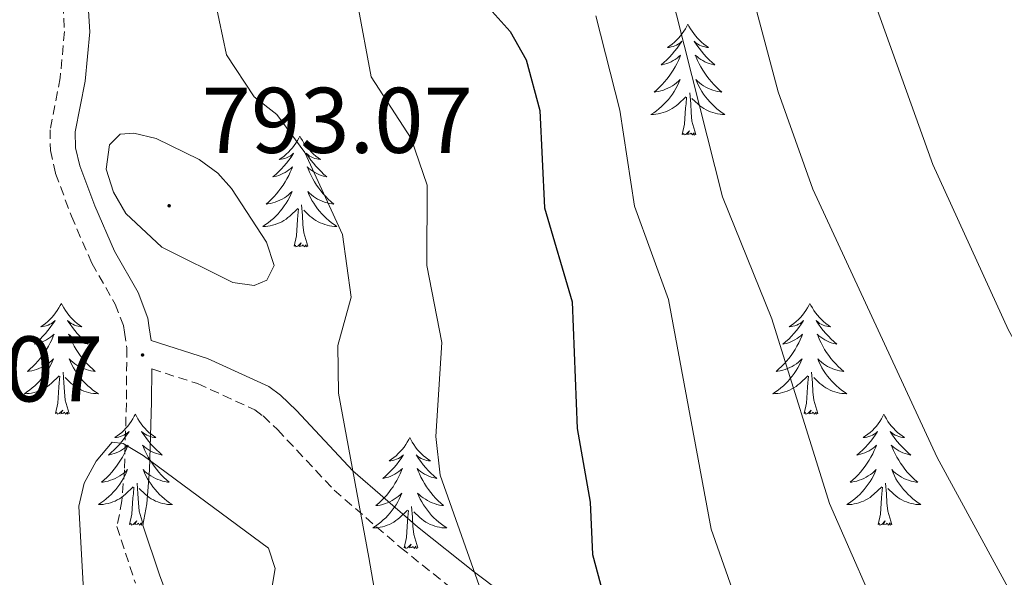
# Model space of a CAD drawing. Units: metres. Extents: x 654950 to 659471, y 4702001 to 4705071.
# Drawn here: x 656435 to 656541, y 4703562 to 4703622 of the extents above; entities that cross this region are included whole.
import ezdxf
from ezdxf.enums import TextEntityAlignment as Align

# ---------------------------------------------------------------- set-up
doc = ezdxf.new("R2010")
doc.units = ezdxf.units.M
doc.header["$MEASUREMENT"] = 0
doc.linetypes.add('TRAZOS', pattern=[0.75, 0.5, -0.25])
doc.linetypes.add('TRAZOSX2', pattern=[1.5, 1, -0.5])
for name, color, linetype, lineweight in [('Carátula', 7, 'Continuous', 5), ('Level 21', 1, 'TRAZOS', 0), ('Level 36', 92, 'Continuous', 0), ('Level 4', 36, 'Continuous', 30), ('Level 41', 39, 'Continuous', 0), ('Level 5', 36, 'Continuous', 0), ('Level 7', 19, 'Continuous', 0)]:
    doc.layers.add(name, color=color, linetype=linetype, lineweight=lineweight)
doc.styles.add('Arial', font='ARIAL.TTF', dxfattribs={"height": 0.2})

# ---------------------------------------------------------------- blocks, each defined once
blk = doc.blocks.new('5PATER')
at = {"layer": 'Carátula', "linetype": 'Continuous', "lineweight": 5}
h = blk.add_hatch(color=250, dxfattribs=at)
edge = h.paths.add_edge_path()
edge.add_ellipse((0, 0), major_axis=(-1.33, -1.34), ratio=0.999422, start_angle=0, end_angle=360)

msp = doc.modelspace()

# ---------------------------------------------------------------- linework, layer by layer
at = {"layer": 'Level 21', "color": 19, "linetype": 'Continuous', "lineweight": 0}
for points in [[(656442.11, 4703626.13, 788.17), (656442.42, 4703620.97, 788.54), (656441.93, 4703615.64, 788.39), (656440.86, 4703610.22, 788.74), (656440.89, 4703608.5, 788.69), (656441.35, 4703606.54, 788.61), (656442.95, 4703602.26, 788.9), (656445.08, 4703597.4, 789.24), (656447.61, 4703592.95, 789.54), (656448.67, 4703590.19, 789.75), (656448.82, 4703589.16, 789.79), (656449.02, 4703587.77, 787.89), (656455.07, 4703585.84, 786.96), (656461.66, 4703582.82, 784.67), (656462.91, 4703581.89, 784.24), (656464.65, 4703580.25, 784.11), (656470.71, 4703573.78, 785)], [(656465.87, 4703486.17, 800.08), (656461.99, 4703497.72, 797.8), (656460.97, 4703503.85, 796.72), (656460.54, 4703516.04, 795.4), (656460.21, 4703518.84, 794.9), (656458.11, 4703526.16, 793.13), (656455.18, 4703533.06, 792.29), (656453.45, 4703537.7, 792.06), (656452.06, 4703544.01, 792.11), (656451.72, 4703555.54, 792.12), (656451.45, 4703558.47, 791.65), (656449.9, 4703562.59, 791.45), (656448.12, 4703567.94, 791.92), (656448.56, 4703570.22, 791.94), (656448.85, 4703573.89, 791.69), (656449.05, 4703581.16, 789.4), (656449.09, 4703584.72, 787.62)], [(656470.71, 4703573.78, 785), (656477.67, 4703567.76, 781.02), (656483.79, 4703562.87, 780), (656489.44, 4703558.61, 777.35), (656493.13, 4703555.15, 776.19), (656496.96, 4703549.14, 775.91), (656500.12, 4703542.37, 776.73), (656502.76, 4703528.48, 776.79), (656504.58, 4703522.21, 776.99), (656505.49, 4703520.84, 777.04), (656507.35, 4703519.11, 777.11), (656511.4, 4703516.22, 777.07), (656517.73, 4703510.19, 776.13), (656523.71, 4703505.61, 775.45), (656527.76, 4703503.71, 775), (656535.59, 4703501.94, 773.86), (656555.45, 4703495.94, 771.56)]]:
    msp.add_polyline3d(points, dxfattribs=at)
at = {"layer": 'Level 21', "color": 19, "linetype": 'TRAZOSX2', "lineweight": 0}
for points in [[(656439.45, 4703625.42, 786.71), (656439.7, 4703620.98, 787.06), (656439.23, 4703616, 786.94), (656438.15, 4703610.44, 787.28), (656438.18, 4703608.21, 787.21), (656438.74, 4703605.73, 787.17), (656440.44, 4703601.15, 787.5), (656442.64, 4703596.08, 787.88), (656445.15, 4703591.69, 788.16), (656446.04, 4703589.41, 788.3), (656446.15, 4703588.69, 788.33), (656446.4, 4703586.97, 788.39), (656446.35, 4703581.07, 788.63), (656446.14, 4703573.89, 790.91), (656445.88, 4703570.56, 791.14), (656445.34, 4703567.78, 791.14), (656447.32, 4703561.69, 790.8)], [(656449.09, 4703584.72, 787.62), (656454.01, 4703583.15, 786.86), (656460.17, 4703580.33, 784.64), (656461.05, 4703579.67, 784.27), (656462.6, 4703578.21, 784.18), (656468.71, 4703571.69, 785.06), (656475.83, 4703565.53, 781.05), (656482.02, 4703560.59, 780.02), (656487.58, 4703556.39, 777.38), (656490.9, 4703553.28, 776.29), (656494.42, 4703547.76, 776.09), (656497.36, 4703541.49, 776.97), (656499.96, 4703527.81, 777.06), (656501.93, 4703520.99, 777.19), (656503.27, 4703518.96, 777.14), (656505.52, 4703516.87, 777.14), (656509.56, 4703513.99, 777.1), (656515.85, 4703507.99, 776.16), (656522.2, 4703503.13, 775.42), (656526.8, 4703500.97, 774.88), (656534.84, 4703499.15, 773.72), (656554.53, 4703493.2, 771.44)]]:
    msp.add_polyline3d(points, dxfattribs=at)
at = {"layer": 'Level 36', "color": 92, "linetype": 'Continuous', "lineweight": 0}
for points in [[(656506.75, 4703621.78), (656506.64, 4703621.56), (656506.49, 4703621.29), (656506.32, 4703621.02), (656506.14, 4703620.77), (656505.94, 4703620.52), (656505.74, 4703620.28), (656505.52, 4703620.06), (656505.29, 4703619.84), (656505.05, 4703619.64), (656504.8, 4703619.44), (656504.54, 4703619.27), (656504.73, 4703619.29), (656504.94, 4703619.33), (656505.14, 4703619.38), (656505.33, 4703619.45), (656505.52, 4703619.54), (656505.7, 4703619.64), (656505.88, 4703619.75), (656506.08, 4703619.94), (656506.04, 4703619.87), (656505.81, 4703619.53), (656505.57, 4703619.19), (656505.31, 4703618.87), (656505.04, 4703618.55), (656504.76, 4703618.25), (656504.47, 4703617.95), (656504.17, 4703617.67), (656503.85, 4703617.4), (656503.98, 4703617.42), (656504.22, 4703617.48), (656504.47, 4703617.55), (656504.7, 4703617.64), (656504.93, 4703617.74), (656505.16, 4703617.86), (656505.37, 4703617.99), (656505.58, 4703618.14), (656505.78, 4703618.29), (656505.96, 4703618.46), (656505.88, 4703618.24), (656505.72, 4703617.88), (656505.55, 4703617.53), (656505.36, 4703617.18), (656505.16, 4703616.84), (656504.95, 4703616.51), (656504.72, 4703616.19), (656504.48, 4703615.88), (656504.23, 4703615.57), (656503.97, 4703615.28), (656503.7, 4703615), (656503.41, 4703614.73), (656503.11, 4703614.47), (656503.31, 4703614.5), (656503.57, 4703614.54), (656503.84, 4703614.61), (656504.1, 4703614.68), (656504.35, 4703614.78), (656504.6, 4703614.89), (656504.84, 4703615.01), (656505.07, 4703615.15), (656505.3, 4703615.3), (656505.52, 4703615.46), (656505.72, 4703615.64), (656505.92, 4703615.83), (656505.78, 4703615.5)], [(656506.75, 4703621.78), (656506.86, 4703621.56), (656507.02, 4703621.29), (656507.19, 4703621.02), (656507.37, 4703620.77), (656507.56, 4703620.52), (656507.77, 4703620.28), (656507.99, 4703620.06), (656508.22, 4703619.84), (656508.46, 4703619.64), (656508.71, 4703619.44), (656508.97, 4703619.27), (656508.77, 4703619.29), (656508.57, 4703619.33), (656508.37, 4703619.38), (656508.17, 4703619.45), (656507.98, 4703619.54), (656507.8, 4703619.64), (656507.63, 4703619.75), (656507.42, 4703619.94), (656507.46, 4703619.87), (656507.7, 4703619.53), (656507.94, 4703619.19), (656508.19, 4703618.87), (656508.46, 4703618.55), (656508.74, 4703618.25), (656509.03, 4703617.95), (656509.34, 4703617.67), (656509.65, 4703617.4), (656509.53, 4703617.42), (656509.28, 4703617.48), (656509.04, 4703617.55), (656508.8, 4703617.64), (656508.57, 4703617.74), (656508.35, 4703617.86), (656508.13, 4703617.99), (656507.92, 4703618.14), (656507.73, 4703618.29), (656507.54, 4703618.46), (656507.63, 4703618.24), (656507.78, 4703617.88), (656507.96, 4703617.53), (656508.14, 4703617.18), (656508.34, 4703616.84), (656508.55, 4703616.51), (656508.78, 4703616.19), (656509.02, 4703615.88), (656509.27, 4703615.57), (656509.53, 4703615.28), (656509.81, 4703615), (656510.1, 4703614.73), (656510.39, 4703614.47), (656510.2, 4703614.5), (656509.93, 4703614.54), (656509.67, 4703614.61), (656509.41, 4703614.68), (656509.15, 4703614.78), (656508.9, 4703614.89), (656508.66, 4703615.01), (656508.43, 4703615.15), (656508.2, 4703615.3), (656507.99, 4703615.46), (656507.78, 4703615.64), (656507.59, 4703615.83), (656507.73, 4703615.5)], [(656505.78, 4703615.5), (656505.62, 4703615.18), (656505.45, 4703614.86), (656505.27, 4703614.56), (656505.07, 4703614.26), (656504.86, 4703613.97), (656504.64, 4703613.7), (656504.4, 4703613.43), (656504.16, 4703613.17), (656503.9, 4703612.92), (656503.63, 4703612.69), (656503.35, 4703612.47), (656503.06, 4703612.26), (656502.77, 4703612.07), (656503.04, 4703612.08), (656503.3, 4703612.1), (656503.56, 4703612.14), (656503.82, 4703612.2), (656504.08, 4703612.27), (656504.33, 4703612.36), (656504.57, 4703612.46), (656504.81, 4703612.58), (656505.04, 4703612.71), (656505.26, 4703612.86), (656505.47, 4703613.01), (656505.68, 4703613.18), (656506.52, 4703613.98)], [(656507.73, 4703615.5), (656507.88, 4703615.18), (656508.05, 4703614.86), (656508.24, 4703614.56), (656508.43, 4703614.26), (656508.64, 4703613.97), (656508.87, 4703613.7), (656509.1, 4703613.43), (656509.35, 4703613.17), (656509.6, 4703612.92), (656509.87, 4703612.69), (656510.15, 4703612.47), (656510.44, 4703612.26), (656510.73, 4703612.07), (656510.47, 4703612.08), (656510.2, 4703612.1), (656509.94, 4703612.14), (656509.68, 4703612.2), (656509.43, 4703612.27), (656509.18, 4703612.36), (656508.93, 4703612.46), (656508.7, 4703612.58), (656508.47, 4703612.71), (656508.24, 4703612.86), (656508.03, 4703613.01), (656507.83, 4703613.18), (656507.17, 4703613.8)], [(656507.6, 4703609.93), (656507.17, 4703611.37), (656507.08, 4703612.28), (656507.04, 4703613.23), (656506.94, 4703614.39)], [(656506.13, 4703609.93), (656506.38, 4703611.05), (656506.49, 4703612.79), (656506.54, 4703613.23), (656506.6, 4703613.95)], [(656507.6, 4703609.93), (656507.43, 4703609.86), (656507.41, 4703610.1), (656507.22, 4703609.88), (656507.1, 4703610.08), (656506.98, 4703609.98), (656506.71, 4703609.92), (656506.9, 4703610.32), (656506.52, 4703609.94), (656506.33, 4703609.88), (656506.29, 4703610.04), (656506.13, 4703609.93)], [(656465.01, 4703609.76), (656464.9, 4703609.54), (656464.75, 4703609.26), (656464.58, 4703609), (656464.4, 4703608.74), (656464.2, 4703608.49), (656464, 4703608.26), (656463.78, 4703608.03), (656463.55, 4703607.81), (656463.31, 4703607.61), (656463.06, 4703607.42), (656462.8, 4703607.24), (656463, 4703607.26), (656463.2, 4703607.3), (656463.4, 4703607.36), (656463.59, 4703607.43), (656463.78, 4703607.51), (656463.96, 4703607.61), (656464.14, 4703607.72), (656464.34, 4703607.91), (656464.3, 4703607.85), (656464.07, 4703607.5), (656463.83, 4703607.17), (656463.57, 4703606.84), (656463.3, 4703606.53), (656463.02, 4703606.22), (656462.73, 4703605.93), (656462.43, 4703605.64), (656462.12, 4703605.37), (656462.24, 4703605.4), (656462.48, 4703605.45), (656462.73, 4703605.53), (656462.96, 4703605.62), (656463.19, 4703605.72), (656463.42, 4703605.84), (656463.63, 4703605.97), (656463.84, 4703606.11), (656464.04, 4703606.27), (656464.22, 4703606.44), (656464.14, 4703606.22), (656463.98, 4703605.86), (656463.81, 4703605.5), (656463.62, 4703605.16), (656463.42, 4703604.82), (656463.21, 4703604.48), (656462.98, 4703604.16), (656462.75, 4703603.85), (656462.5, 4703603.55), (656462.23, 4703603.26), (656461.96, 4703602.97), (656461.67, 4703602.7), (656461.37, 4703602.45), (656461.57, 4703602.47), (656461.84, 4703602.52), (656462.1, 4703602.58), (656462.36, 4703602.66), (656462.61, 4703602.75), (656462.86, 4703602.86), (656463.1, 4703602.98), (656463.34, 4703603.12), (656463.56, 4703603.27), (656463.78, 4703603.44), (656463.98, 4703603.61), (656464.18, 4703603.8), (656464.04, 4703603.47)], [(656465.01, 4703609.76), (656465.12, 4703609.54), (656465.28, 4703609.26), (656465.45, 4703609), (656465.63, 4703608.74), (656465.82, 4703608.49), (656466.03, 4703608.26), (656466.25, 4703608.03), (656466.48, 4703607.81), (656466.72, 4703607.61), (656466.97, 4703607.42), (656467.23, 4703607.24), (656467.03, 4703607.26), (656466.83, 4703607.3), (656466.63, 4703607.36), (656466.43, 4703607.43), (656466.24, 4703607.51), (656466.06, 4703607.61), (656465.89, 4703607.72), (656465.68, 4703607.91), (656465.73, 4703607.85), (656465.96, 4703607.5), (656466.2, 4703607.17), (656466.46, 4703606.84), (656466.72, 4703606.53), (656467, 4703606.22), (656467.3, 4703605.93), (656467.6, 4703605.64), (656467.91, 4703605.37), (656467.79, 4703605.4), (656467.54, 4703605.45), (656467.3, 4703605.53), (656467.06, 4703605.62), (656466.83, 4703605.72), (656466.61, 4703605.84), (656466.39, 4703605.97), (656466.19, 4703606.11), (656465.99, 4703606.27), (656465.8, 4703606.44), (656465.89, 4703606.22), (656466.05, 4703605.86), (656466.22, 4703605.5), (656466.4, 4703605.16), (656466.6, 4703604.82), (656466.81, 4703604.48), (656467.04, 4703604.16), (656467.28, 4703603.85), (656467.53, 4703603.55), (656467.8, 4703603.26), (656468.07, 4703602.97), (656468.36, 4703602.7), (656468.65, 4703602.45), (656468.46, 4703602.47), (656468.19, 4703602.52), (656467.93, 4703602.58), (656467.67, 4703602.66), (656467.41, 4703602.75), (656467.17, 4703602.86), (656466.92, 4703602.98), (656466.69, 4703603.12), (656466.47, 4703603.27), (656466.25, 4703603.44), (656466.04, 4703603.61), (656465.85, 4703603.8), (656465.99, 4703603.47)], [(656464.04, 4703603.47), (656463.88, 4703603.15), (656463.71, 4703602.84), (656463.53, 4703602.53), (656463.33, 4703602.24), (656463.12, 4703601.95), (656462.9, 4703601.67), (656462.66, 4703601.4), (656462.42, 4703601.14), (656462.16, 4703600.9), (656461.89, 4703600.67), (656461.61, 4703600.44), (656461.32, 4703600.24), (656461.03, 4703600.04), (656461.3, 4703600.05), (656461.56, 4703600.08), (656461.82, 4703600.12), (656462.08, 4703600.18), (656462.34, 4703600.25), (656462.59, 4703600.34), (656462.83, 4703600.44), (656463.07, 4703600.55), (656463.3, 4703600.68), (656463.52, 4703600.83), (656463.73, 4703600.99), (656463.94, 4703601.16), (656464.78, 4703601.96)], [(656465.99, 4703603.47), (656466.14, 4703603.15), (656466.31, 4703602.84), (656466.5, 4703602.53), (656466.69, 4703602.24), (656466.9, 4703601.95), (656467.13, 4703601.67), (656467.36, 4703601.4), (656467.61, 4703601.14), (656467.87, 4703600.9), (656468.14, 4703600.67), (656468.41, 4703600.44), (656468.7, 4703600.24), (656468.99, 4703600.04), (656468.73, 4703600.05), (656468.46, 4703600.08), (656468.2, 4703600.12), (656467.94, 4703600.18), (656467.69, 4703600.25), (656467.44, 4703600.34), (656467.2, 4703600.44), (656466.96, 4703600.55), (656466.73, 4703600.68), (656466.5, 4703600.83), (656466.29, 4703600.99), (656466.09, 4703601.16), (656465.43, 4703601.78)], [(656464.39, 4703597.91), (656464.64, 4703599.03), (656464.75, 4703600.77), (656464.8, 4703601.2), (656464.86, 4703601.92)], [(656465.86, 4703597.91), (656465.44, 4703599.35), (656465.34, 4703600.25), (656465.3, 4703601.2), (656465.2, 4703602.36)], [(656465.86, 4703597.91), (656465.69, 4703597.84), (656465.67, 4703598.08), (656465.48, 4703597.86), (656465.36, 4703598.06), (656465.24, 4703597.95), (656464.97, 4703597.9), (656465.16, 4703598.29), (656464.78, 4703597.91), (656464.59, 4703597.86), (656464.55, 4703598.02), (656464.39, 4703597.91)], [(656439.36, 4703591.77), (656439.24, 4703591.55), (656439.09, 4703591.28), (656438.92, 4703591.01), (656438.74, 4703590.76), (656438.54, 4703590.51), (656438.34, 4703590.27), (656438.12, 4703590.04), (656437.89, 4703589.83), (656437.65, 4703589.62), (656437.4, 4703589.43), (656437.14, 4703589.26), (656437.34, 4703589.28), (656437.54, 4703589.32), (656437.74, 4703589.37), (656437.93, 4703589.44), (656438.12, 4703589.53), (656438.3, 4703589.62), (656438.48, 4703589.74), (656438.68, 4703589.93), (656438.64, 4703589.86), (656438.41, 4703589.52), (656438.17, 4703589.18), (656437.91, 4703588.86), (656437.64, 4703588.54), (656437.36, 4703588.24), (656437.07, 4703587.94), (656436.77, 4703587.66), (656436.46, 4703587.39), (656436.58, 4703587.41), (656436.83, 4703587.47), (656437.07, 4703587.54), (656437.3, 4703587.63), (656437.54, 4703587.73), (656437.76, 4703587.85), (656437.98, 4703587.98), (656438.18, 4703588.13), (656438.38, 4703588.28), (656438.57, 4703588.45), (656438.48, 4703588.23), (656438.32, 4703587.87), (656438.15, 4703587.52), (656437.97, 4703587.17), (656437.77, 4703586.83), (656437.55, 4703586.5), (656437.33, 4703586.18), (656437.09, 4703585.86), (656436.84, 4703585.56), (656436.57, 4703585.27), (656436.3, 4703584.99), (656436.01, 4703584.72), (656435.71, 4703584.46), (656435.91, 4703584.48), (656436.18, 4703584.53), (656436.44, 4703584.6), (656436.7, 4703584.67), (656436.95, 4703584.77), (656437.2, 4703584.88), (656437.44, 4703585), (656437.68, 4703585.14), (656437.9, 4703585.29), (656438.12, 4703585.45), (656438.32, 4703585.63), (656438.52, 4703585.82), (656438.38, 4703585.49)], [(656439.36, 4703591.77), (656439.47, 4703591.55), (656439.62, 4703591.28), (656439.79, 4703591.01), (656439.97, 4703590.76), (656440.16, 4703590.51), (656440.37, 4703590.27), (656440.59, 4703590.04), (656440.82, 4703589.83), (656441.06, 4703589.62), (656441.31, 4703589.43), (656441.57, 4703589.26), (656441.37, 4703589.28), (656441.17, 4703589.32), (656440.97, 4703589.37), (656440.78, 4703589.44), (656440.59, 4703589.53), (656440.41, 4703589.62), (656440.23, 4703589.74), (656440.03, 4703589.93), (656440.07, 4703589.86), (656440.3, 4703589.52), (656440.54, 4703589.18), (656440.8, 4703588.86), (656441.06, 4703588.54), (656441.34, 4703588.24), (656441.64, 4703587.94), (656441.94, 4703587.66), (656442.25, 4703587.39), (656442.13, 4703587.41), (656441.88, 4703587.47), (656441.64, 4703587.54), (656441.4, 4703587.63), (656441.17, 4703587.73), (656440.95, 4703587.85), (656440.74, 4703587.98), (656440.53, 4703588.13), (656440.33, 4703588.28), (656440.14, 4703588.45), (656440.23, 4703588.23), (656440.39, 4703587.87), (656440.56, 4703587.52), (656440.74, 4703587.17), (656440.94, 4703586.83), (656441.16, 4703586.5), (656441.38, 4703586.18), (656441.62, 4703585.86), (656441.87, 4703585.56), (656442.14, 4703585.27), (656442.41, 4703584.99), (656442.7, 4703584.72), (656443, 4703584.46), (656442.8, 4703584.48), (656442.53, 4703584.53), (656442.27, 4703584.6), (656442.01, 4703584.67), (656441.76, 4703584.77), (656441.51, 4703584.88), (656441.27, 4703585), (656441.03, 4703585.14), (656440.81, 4703585.29), (656440.59, 4703585.45), (656440.39, 4703585.63), (656440.19, 4703585.82), (656440.33, 4703585.49)], [(656519.86, 4703591.77), (656519.75, 4703591.55), (656519.59, 4703591.28), (656519.43, 4703591.01), (656519.24, 4703590.76), (656519.05, 4703590.51), (656518.84, 4703590.27), (656518.62, 4703590.04), (656518.39, 4703589.83), (656518.15, 4703589.62), (656517.9, 4703589.43), (656517.64, 4703589.26), (656517.84, 4703589.28), (656518.04, 4703589.32), (656518.24, 4703589.37), (656518.44, 4703589.44), (656518.63, 4703589.53), (656518.81, 4703589.62), (656518.98, 4703589.74), (656519.19, 4703589.93), (656519.15, 4703589.86), (656518.92, 4703589.52), (656518.67, 4703589.18), (656518.42, 4703588.86), (656518.15, 4703588.54), (656517.87, 4703588.24), (656517.58, 4703587.94), (656517.28, 4703587.66), (656516.96, 4703587.39), (656517.09, 4703587.41), (656517.33, 4703587.47), (656517.57, 4703587.54), (656517.81, 4703587.63), (656518.04, 4703587.73), (656518.26, 4703587.85), (656518.48, 4703587.98), (656518.69, 4703588.13), (656518.88, 4703588.28), (656519.07, 4703588.45), (656518.98, 4703588.23), (656518.83, 4703587.87), (656518.66, 4703587.52), (656518.47, 4703587.17), (656518.27, 4703586.83), (656518.06, 4703586.5), (656517.83, 4703586.18), (656517.59, 4703585.86), (656517.34, 4703585.56), (656517.08, 4703585.27), (656516.8, 4703584.99), (656516.52, 4703584.72), (656516.22, 4703584.46), (656516.42, 4703584.48), (656516.68, 4703584.53), (656516.94, 4703584.6), (656517.2, 4703584.67), (656517.46, 4703584.77), (656517.71, 4703584.88), (656517.95, 4703585), (656518.18, 4703585.14), (656518.41, 4703585.29), (656518.62, 4703585.45), (656518.83, 4703585.63), (656519.02, 4703585.82), (656518.88, 4703585.49)], [(656519.86, 4703591.77), (656519.97, 4703591.55), (656520.13, 4703591.28), (656520.29, 4703591.01), (656520.48, 4703590.76), (656520.67, 4703590.51), (656520.88, 4703590.27), (656521.1, 4703590.04), (656521.33, 4703589.83), (656521.57, 4703589.62), (656521.82, 4703589.43), (656522.08, 4703589.26), (656521.88, 4703589.28), (656521.68, 4703589.32), (656521.48, 4703589.37), (656521.28, 4703589.44), (656521.09, 4703589.53), (656520.91, 4703589.62), (656520.74, 4703589.74), (656520.53, 4703589.93), (656520.57, 4703589.86), (656520.8, 4703589.52), (656521.05, 4703589.18), (656521.3, 4703588.86), (656521.57, 4703588.54), (656521.85, 4703588.24), (656522.14, 4703587.94), (656522.44, 4703587.66), (656522.76, 4703587.39), (656522.63, 4703587.41), (656522.39, 4703587.47), (656522.15, 4703587.54), (656521.91, 4703587.63), (656521.68, 4703587.73), (656521.46, 4703587.85), (656521.24, 4703587.98), (656521.03, 4703588.13), (656520.84, 4703588.28), (656520.65, 4703588.45), (656520.74, 4703588.23), (656520.89, 4703587.87), (656521.06, 4703587.52), (656521.25, 4703587.17), (656521.45, 4703586.83), (656521.66, 4703586.5), (656521.89, 4703586.18), (656522.13, 4703585.86), (656522.38, 4703585.56), (656522.64, 4703585.27), (656522.92, 4703584.99), (656523.2, 4703584.72), (656523.5, 4703584.46), (656523.3, 4703584.48), (656523.04, 4703584.53), (656522.78, 4703584.6), (656522.52, 4703584.67), (656522.26, 4703584.77), (656522.01, 4703584.88), (656521.77, 4703585), (656521.54, 4703585.14), (656521.31, 4703585.29), (656521.1, 4703585.45), (656520.89, 4703585.63), (656520.7, 4703585.82), (656520.84, 4703585.49)], [(656438.38, 4703585.49), (656438.22, 4703585.17), (656438.05, 4703584.85), (656437.87, 4703584.55), (656437.67, 4703584.25), (656437.46, 4703583.96), (656437.24, 4703583.68), (656437.01, 4703583.42), (656436.76, 4703583.16), (656436.5, 4703582.91), (656436.23, 4703582.68), (656435.95, 4703582.46), (656435.66, 4703582.25), (656435.38, 4703582.06), (656435.64, 4703582.07), (656435.9, 4703582.09), (656436.16, 4703582.13), (656436.42, 4703582.19), (656436.68, 4703582.26), (656436.93, 4703582.35), (656437.17, 4703582.45), (656437.41, 4703582.57), (656437.64, 4703582.7), (656437.86, 4703582.84), (656438.08, 4703583), (656438.28, 4703583.17), (656439.13, 4703583.97)], [(656440.33, 4703585.49), (656440.49, 4703585.17), (656440.66, 4703584.85), (656440.84, 4703584.55), (656441.04, 4703584.25), (656441.25, 4703583.96), (656441.47, 4703583.68), (656441.7, 4703583.42), (656441.95, 4703583.16), (656442.21, 4703582.91), (656442.48, 4703582.68), (656442.76, 4703582.46), (656443.04, 4703582.25), (656443.34, 4703582.06), (656443.07, 4703582.07), (656442.81, 4703582.09), (656442.54, 4703582.13), (656442.29, 4703582.19), (656442.03, 4703582.26), (656441.78, 4703582.35), (656441.54, 4703582.45), (656441.3, 4703582.57), (656441.07, 4703582.7), (656440.85, 4703582.84), (656440.63, 4703583), (656440.43, 4703583.17), (656439.77, 4703583.79)], [(656518.88, 4703585.49), (656518.73, 4703585.17), (656518.56, 4703584.85), (656518.38, 4703584.55), (656518.18, 4703584.25), (656517.97, 4703583.96), (656517.75, 4703583.68), (656517.51, 4703583.42), (656517.26, 4703583.16), (656517.01, 4703582.91), (656516.74, 4703582.68), (656516.46, 4703582.46), (656516.17, 4703582.25), (656515.88, 4703582.06), (656516.14, 4703582.07), (656516.41, 4703582.09), (656516.67, 4703582.13), (656516.93, 4703582.19), (656517.18, 4703582.26), (656517.43, 4703582.35), (656517.68, 4703582.45), (656517.92, 4703582.57), (656518.15, 4703582.7), (656518.37, 4703582.84), (656518.58, 4703583), (656518.78, 4703583.17), (656519.63, 4703583.97)], [(656520.84, 4703585.49), (656520.99, 4703585.17), (656521.16, 4703584.85), (656521.34, 4703584.55), (656521.54, 4703584.25), (656521.75, 4703583.96), (656521.97, 4703583.68), (656522.21, 4703583.42), (656522.46, 4703583.16), (656522.71, 4703582.91), (656522.98, 4703582.68), (656523.26, 4703582.46), (656523.55, 4703582.25), (656523.84, 4703582.06), (656523.58, 4703582.07), (656523.31, 4703582.09), (656523.05, 4703582.13), (656522.79, 4703582.19), (656522.54, 4703582.26), (656522.29, 4703582.35), (656522.04, 4703582.45), (656521.8, 4703582.57), (656521.57, 4703582.7), (656521.35, 4703582.84), (656521.14, 4703583), (656520.94, 4703583.17), (656520.28, 4703583.79)], [(656438.74, 4703579.92), (656438.98, 4703581.04), (656439.09, 4703582.78), (656439.14, 4703583.22), (656439.2, 4703583.94)], [(656440.21, 4703579.92), (656439.78, 4703581.36), (656439.69, 4703582.27), (656439.64, 4703583.22), (656439.54, 4703584.38)], [(656519.24, 4703579.92), (656519.49, 4703581.04), (656519.6, 4703582.78), (656519.65, 4703583.22), (656519.71, 4703583.94)], [(656520.71, 4703579.92), (656520.28, 4703581.36), (656520.19, 4703582.27), (656520.14, 4703583.22), (656520.04, 4703584.38)], [(656440.21, 4703579.92), (656440.03, 4703579.85), (656440.01, 4703580.09), (656439.82, 4703579.87), (656439.7, 4703580.07), (656439.58, 4703579.97), (656439.31, 4703579.91), (656439.51, 4703580.3), (656439.12, 4703579.92), (656438.93, 4703579.87), (656438.89, 4703580.03), (656438.74, 4703579.92)], [(656447.32, 4703579.85), (656447.2, 4703579.64), (656447.05, 4703579.36), (656446.88, 4703579.09), (656446.7, 4703578.84), (656446.5, 4703578.59), (656446.3, 4703578.35), (656446.08, 4703578.12), (656445.85, 4703577.91), (656445.61, 4703577.71), (656445.36, 4703577.52), (656445.1, 4703577.34), (656445.3, 4703577.36), (656445.5, 4703577.4), (656445.7, 4703577.45), (656445.89, 4703577.52), (656446.08, 4703577.61), (656446.26, 4703577.71), (656446.44, 4703577.82), (656446.64, 4703578.01), (656446.6, 4703577.94), (656446.37, 4703577.6), (656446.13, 4703577.26), (656445.87, 4703576.94), (656445.6, 4703576.62), (656445.32, 4703576.32), (656445.03, 4703576.02), (656444.73, 4703575.74), (656444.42, 4703575.47), (656444.54, 4703575.49), (656444.79, 4703575.55), (656445.03, 4703575.62), (656445.26, 4703575.71), (656445.5, 4703575.81), (656445.72, 4703575.93), (656445.94, 4703576.06), (656446.14, 4703576.21), (656446.34, 4703576.36), (656446.53, 4703576.53), (656446.44, 4703576.31), (656446.28, 4703575.95), (656446.11, 4703575.6), (656445.93, 4703575.25), (656445.73, 4703574.91), (656445.51, 4703574.58), (656445.29, 4703574.26), (656445.05, 4703573.94), (656444.8, 4703573.64), (656444.53, 4703573.35), (656444.26, 4703573.07), (656443.97, 4703572.8), (656443.67, 4703572.54), (656443.87, 4703572.57), (656444.14, 4703572.61), (656444.4, 4703572.68), (656444.66, 4703572.76), (656444.91, 4703572.85), (656445.16, 4703572.96), (656445.4, 4703573.08), (656445.64, 4703573.22), (656445.86, 4703573.37), (656446.08, 4703573.53), (656446.28, 4703573.71), (656446.48, 4703573.9), (656446.34, 4703573.57)], [(656447.32, 4703579.85), (656447.43, 4703579.64), (656447.58, 4703579.36), (656447.75, 4703579.09), (656447.93, 4703578.84), (656448.12, 4703578.59), (656448.33, 4703578.35), (656448.55, 4703578.12), (656448.78, 4703577.91), (656449.02, 4703577.71), (656449.27, 4703577.52), (656449.53, 4703577.34), (656449.33, 4703577.36), (656449.13, 4703577.4), (656448.93, 4703577.45), (656448.74, 4703577.52), (656448.55, 4703577.61), (656448.37, 4703577.71), (656448.19, 4703577.82), (656447.99, 4703578.01), (656448.03, 4703577.94), (656448.26, 4703577.6), (656448.5, 4703577.26), (656448.76, 4703576.94), (656449.02, 4703576.62), (656449.3, 4703576.32), (656449.6, 4703576.02), (656449.9, 4703575.74), (656450.21, 4703575.47), (656450.09, 4703575.49), (656449.84, 4703575.55), (656449.6, 4703575.62), (656449.36, 4703575.71), (656449.13, 4703575.81), (656448.91, 4703575.93), (656448.7, 4703576.06), (656448.49, 4703576.21), (656448.29, 4703576.36), (656448.1, 4703576.53), (656448.19, 4703576.31), (656448.35, 4703575.95), (656448.52, 4703575.6), (656448.7, 4703575.25), (656448.9, 4703574.91), (656449.12, 4703574.58), (656449.34, 4703574.26), (656449.58, 4703573.94), (656449.83, 4703573.64), (656450.1, 4703573.35), (656450.37, 4703573.07), (656450.66, 4703572.8), (656450.96, 4703572.54), (656450.76, 4703572.57), (656450.49, 4703572.61), (656450.23, 4703572.68), (656449.97, 4703572.76), (656449.72, 4703572.85), (656449.47, 4703572.96), (656449.23, 4703573.08), (656448.99, 4703573.22), (656448.77, 4703573.37), (656448.55, 4703573.53), (656448.35, 4703573.71), (656448.15, 4703573.9), (656448.29, 4703573.57)], [(656520.71, 4703579.92), (656520.54, 4703579.85), (656520.52, 4703580.09), (656520.33, 4703579.87), (656520.21, 4703580.07), (656520.09, 4703579.97), (656519.82, 4703579.91), (656520.01, 4703580.3), (656519.63, 4703579.92), (656519.44, 4703579.87), (656519.4, 4703580.03), (656519.24, 4703579.92)], [(656527.82, 4703579.85), (656527.71, 4703579.64), (656527.55, 4703579.36), (656527.39, 4703579.09), (656527.2, 4703578.84), (656527.01, 4703578.59), (656526.8, 4703578.35), (656526.58, 4703578.12), (656526.35, 4703577.91), (656526.11, 4703577.71), (656525.86, 4703577.52), (656525.6, 4703577.34), (656525.8, 4703577.36), (656526, 4703577.4), (656526.2, 4703577.45), (656526.4, 4703577.52), (656526.59, 4703577.61), (656526.77, 4703577.71), (656526.94, 4703577.82), (656527.15, 4703578.01), (656527.11, 4703577.94), (656526.88, 4703577.6), (656526.63, 4703577.26), (656526.38, 4703576.94), (656526.11, 4703576.62), (656525.83, 4703576.32), (656525.54, 4703576.02), (656525.24, 4703575.74), (656524.92, 4703575.47), (656525.05, 4703575.49), (656525.29, 4703575.55), (656525.53, 4703575.62), (656525.77, 4703575.71), (656526, 4703575.81), (656526.22, 4703575.93), (656526.44, 4703576.06), (656526.65, 4703576.21), (656526.84, 4703576.36), (656527.03, 4703576.53), (656526.94, 4703576.31), (656526.79, 4703575.95), (656526.62, 4703575.6), (656526.43, 4703575.25), (656526.23, 4703574.91), (656526.02, 4703574.58), (656525.79, 4703574.26), (656525.55, 4703573.94), (656525.3, 4703573.64), (656525.04, 4703573.35), (656524.76, 4703573.07), (656524.48, 4703572.8), (656524.18, 4703572.54), (656524.38, 4703572.57), (656524.64, 4703572.61), (656524.9, 4703572.68), (656525.16, 4703572.76), (656525.42, 4703572.85), (656525.67, 4703572.96), (656525.91, 4703573.08), (656526.14, 4703573.22), (656526.37, 4703573.37), (656526.58, 4703573.53), (656526.79, 4703573.71), (656526.98, 4703573.9), (656526.84, 4703573.57)], [(656527.82, 4703579.85), (656527.93, 4703579.64), (656528.09, 4703579.36), (656528.25, 4703579.09), (656528.44, 4703578.84), (656528.63, 4703578.59), (656528.84, 4703578.35), (656529.06, 4703578.12), (656529.29, 4703577.91), (656529.53, 4703577.71), (656529.78, 4703577.52), (656530.04, 4703577.34), (656529.84, 4703577.36), (656529.64, 4703577.4), (656529.44, 4703577.45), (656529.24, 4703577.52), (656529.05, 4703577.61), (656528.87, 4703577.71), (656528.7, 4703577.82), (656528.49, 4703578.01), (656528.53, 4703577.94), (656528.76, 4703577.6), (656529.01, 4703577.26), (656529.26, 4703576.94), (656529.53, 4703576.62), (656529.81, 4703576.32), (656530.1, 4703576.02), (656530.4, 4703575.74), (656530.72, 4703575.47), (656530.59, 4703575.49), (656530.35, 4703575.55), (656530.11, 4703575.62), (656529.87, 4703575.71), (656529.64, 4703575.81), (656529.42, 4703575.93), (656529.2, 4703576.06), (656528.99, 4703576.21), (656528.8, 4703576.36), (656528.61, 4703576.53), (656528.7, 4703576.31), (656528.85, 4703575.95), (656529.02, 4703575.6), (656529.21, 4703575.25), (656529.41, 4703574.91), (656529.62, 4703574.58), (656529.85, 4703574.26), (656530.09, 4703573.94), (656530.34, 4703573.64), (656530.6, 4703573.35), (656530.88, 4703573.07), (656531.16, 4703572.8), (656531.46, 4703572.54), (656531.26, 4703572.57), (656531, 4703572.61), (656530.74, 4703572.68), (656530.48, 4703572.76), (656530.22, 4703572.85), (656529.97, 4703572.96), (656529.73, 4703573.08), (656529.5, 4703573.22), (656529.27, 4703573.37), (656529.06, 4703573.53), (656528.85, 4703573.71), (656528.66, 4703573.9), (656528.8, 4703573.57)], [(656476.83, 4703577.35), (656476.72, 4703577.13), (656476.56, 4703576.85), (656476.4, 4703576.59), (656476.21, 4703576.33), (656476.02, 4703576.08), (656475.81, 4703575.84), (656475.59, 4703575.62), (656475.36, 4703575.4), (656475.12, 4703575.2), (656474.87, 4703575.01), (656474.61, 4703574.83), (656474.81, 4703574.85), (656475.02, 4703574.89), (656475.21, 4703574.94), (656475.41, 4703575.01), (656475.6, 4703575.1), (656475.78, 4703575.2), (656475.95, 4703575.31), (656476.16, 4703575.5), (656476.12, 4703575.44), (656475.89, 4703575.09), (656475.64, 4703574.76), (656475.39, 4703574.43), (656475.12, 4703574.11), (656474.84, 4703573.81), (656474.55, 4703573.51), (656474.24, 4703573.23), (656473.93, 4703572.96), (656474.06, 4703572.98), (656474.3, 4703573.04), (656474.54, 4703573.11), (656474.78, 4703573.2), (656475.01, 4703573.3), (656475.23, 4703573.42), (656475.45, 4703573.55), (656475.66, 4703573.7), (656475.85, 4703573.86), (656476.04, 4703574.03), (656475.95, 4703573.8), (656475.8, 4703573.44), (656475.63, 4703573.09), (656475.44, 4703572.74), (656475.24, 4703572.4), (656475.03, 4703572.07), (656474.8, 4703571.75), (656474.56, 4703571.44), (656474.31, 4703571.13), (656474.05, 4703570.84), (656473.77, 4703570.56), (656473.49, 4703570.29), (656473.19, 4703570.03), (656473.38, 4703570.06), (656473.65, 4703570.1), (656473.92, 4703570.17), (656474.17, 4703570.25), (656474.43, 4703570.34), (656474.68, 4703570.45), (656474.92, 4703570.57), (656475.15, 4703570.71), (656475.38, 4703570.86), (656475.59, 4703571.02), (656475.8, 4703571.2), (656475.99, 4703571.39), (656475.85, 4703571.06)], [(656476.83, 4703577.35), (656476.94, 4703577.13), (656477.1, 4703576.85), (656477.26, 4703576.59), (656477.45, 4703576.33), (656477.64, 4703576.08), (656477.85, 4703575.84), (656478.07, 4703575.62), (656478.3, 4703575.4), (656478.54, 4703575.2), (656478.79, 4703575.01), (656479.05, 4703574.83), (656478.85, 4703574.85), (656478.64, 4703574.89), (656478.45, 4703574.94), (656478.25, 4703575.01), (656478.06, 4703575.1), (656477.88, 4703575.2), (656477.71, 4703575.31), (656477.5, 4703575.5), (656477.54, 4703575.44), (656477.77, 4703575.09), (656478.02, 4703574.76), (656478.27, 4703574.43), (656478.54, 4703574.11), (656478.82, 4703573.81), (656479.11, 4703573.51), (656479.42, 4703573.23), (656479.73, 4703572.96), (656479.6, 4703572.98), (656479.36, 4703573.04), (656479.12, 4703573.11), (656478.88, 4703573.2), (656478.65, 4703573.3), (656478.43, 4703573.42), (656478.21, 4703573.55), (656478, 4703573.7), (656477.81, 4703573.86), (656477.62, 4703574.03), (656477.71, 4703573.8), (656477.86, 4703573.44), (656478.03, 4703573.09), (656478.22, 4703572.74), (656478.42, 4703572.4), (656478.63, 4703572.07), (656478.86, 4703571.75), (656479.1, 4703571.44), (656479.35, 4703571.13), (656479.61, 4703570.84), (656479.89, 4703570.56), (656480.17, 4703570.29), (656480.47, 4703570.03), (656480.28, 4703570.06), (656480.01, 4703570.1), (656479.74, 4703570.17), (656479.49, 4703570.25), (656479.23, 4703570.34), (656478.98, 4703570.45), (656478.74, 4703570.57), (656478.51, 4703570.71), (656478.28, 4703570.86), (656478.07, 4703571.02), (656477.86, 4703571.2), (656477.67, 4703571.39), (656477.81, 4703571.06)], [(656446.34, 4703573.57), (656446.18, 4703573.25), (656446.01, 4703572.93), (656445.83, 4703572.63), (656445.63, 4703572.33), (656445.42, 4703572.04), (656445.2, 4703571.77), (656444.97, 4703571.5), (656444.72, 4703571.24), (656444.46, 4703571), (656444.19, 4703570.76), (656443.91, 4703570.54), (656443.62, 4703570.33), (656443.34, 4703570.14), (656443.6, 4703570.15), (656443.86, 4703570.17), (656444.12, 4703570.21), (656444.38, 4703570.27), (656444.64, 4703570.34), (656444.89, 4703570.43), (656445.13, 4703570.53), (656445.37, 4703570.65), (656445.6, 4703570.78), (656445.82, 4703570.92), (656446.04, 4703571.08), (656446.24, 4703571.25), (656447.09, 4703572.05)], [(656448.29, 4703573.57), (656448.45, 4703573.25), (656448.62, 4703572.93), (656448.8, 4703572.63), (656449, 4703572.33), (656449.21, 4703572.04), (656449.43, 4703571.77), (656449.66, 4703571.5), (656449.91, 4703571.24), (656450.17, 4703571), (656450.44, 4703570.76), (656450.72, 4703570.54), (656451, 4703570.33), (656451.3, 4703570.14), (656451.03, 4703570.15), (656450.77, 4703570.17), (656450.5, 4703570.21), (656450.25, 4703570.27), (656449.99, 4703570.34), (656449.74, 4703570.43), (656449.5, 4703570.53), (656449.26, 4703570.65), (656449.03, 4703570.78), (656448.81, 4703570.92), (656448.59, 4703571.08), (656448.39, 4703571.25), (656447.73, 4703571.87)], [(656526.84, 4703573.57), (656526.69, 4703573.25), (656526.52, 4703572.93), (656526.34, 4703572.63), (656526.14, 4703572.33), (656525.93, 4703572.04), (656525.71, 4703571.77), (656525.47, 4703571.5), (656525.22, 4703571.24), (656524.97, 4703571), (656524.7, 4703570.76), (656524.42, 4703570.54), (656524.13, 4703570.33), (656523.84, 4703570.14), (656524.1, 4703570.15), (656524.37, 4703570.17), (656524.63, 4703570.21), (656524.89, 4703570.27), (656525.14, 4703570.34), (656525.39, 4703570.43), (656525.64, 4703570.53), (656525.88, 4703570.65), (656526.11, 4703570.78), (656526.33, 4703570.92), (656526.54, 4703571.08), (656526.74, 4703571.25), (656527.59, 4703572.05)], [(656528.8, 4703573.57), (656528.95, 4703573.25), (656529.12, 4703572.93), (656529.3, 4703572.63), (656529.5, 4703572.33), (656529.71, 4703572.04), (656529.93, 4703571.77), (656530.17, 4703571.5), (656530.42, 4703571.24), (656530.67, 4703571), (656530.94, 4703570.76), (656531.22, 4703570.54), (656531.51, 4703570.33), (656531.8, 4703570.14), (656531.54, 4703570.15), (656531.27, 4703570.17), (656531.01, 4703570.21), (656530.75, 4703570.27), (656530.5, 4703570.34), (656530.25, 4703570.43), (656530, 4703570.53), (656529.76, 4703570.65), (656529.53, 4703570.78), (656529.31, 4703570.92), (656529.1, 4703571.08), (656528.9, 4703571.25), (656528.24, 4703571.87)], [(656446.7, 4703568), (656446.94, 4703569.12), (656447.05, 4703570.86), (656447.1, 4703571.3), (656447.16, 4703572.02)], [(656448.17, 4703568), (656447.74, 4703569.44), (656447.65, 4703570.35), (656447.6, 4703571.3), (656447.5, 4703572.46)], [(656527.2, 4703568), (656527.45, 4703569.12), (656527.56, 4703570.86), (656527.61, 4703571.3), (656527.67, 4703572.02)], [(656528.67, 4703568), (656528.24, 4703569.44), (656528.15, 4703570.35), (656528.1, 4703571.3), (656528, 4703572.46)], [(656475.85, 4703571.06), (656475.7, 4703570.74), (656475.53, 4703570.43), (656475.35, 4703570.12), (656475.15, 4703569.82), (656474.94, 4703569.54), (656474.72, 4703569.26), (656474.48, 4703568.99), (656474.24, 4703568.73), (656473.98, 4703568.49), (656473.71, 4703568.25), (656473.43, 4703568.03), (656473.14, 4703567.82), (656472.85, 4703567.63), (656473.12, 4703567.64), (656473.38, 4703567.66), (656473.64, 4703567.71), (656473.9, 4703567.76), (656474.15, 4703567.84), (656474.4, 4703567.92), (656474.65, 4703568.02), (656474.89, 4703568.14), (656475.12, 4703568.27), (656475.34, 4703568.42), (656475.55, 4703568.58), (656475.75, 4703568.74), (656476.6, 4703569.54)], [(656477.81, 4703571.06), (656477.96, 4703570.74), (656478.13, 4703570.43), (656478.31, 4703570.12), (656478.51, 4703569.82), (656478.72, 4703569.54), (656478.94, 4703569.26), (656479.18, 4703568.99), (656479.42, 4703568.73), (656479.68, 4703568.49), (656479.95, 4703568.25), (656480.23, 4703568.03), (656480.52, 4703567.82), (656480.81, 4703567.63), (656480.54, 4703567.64), (656480.28, 4703567.66), (656480.02, 4703567.71), (656479.76, 4703567.76), (656479.51, 4703567.84), (656479.26, 4703567.92), (656479.01, 4703568.02), (656478.77, 4703568.14), (656478.54, 4703568.27), (656478.32, 4703568.42), (656478.11, 4703568.58), (656477.91, 4703568.74), (656477.25, 4703569.36)], [(656477.68, 4703565.5), (656477.25, 4703566.94), (656477.16, 4703567.84), (656477.12, 4703568.79), (656477.01, 4703569.95)], [(656476.21, 4703565.5), (656476.46, 4703566.61), (656476.57, 4703568.36), (656476.62, 4703568.79), (656476.68, 4703569.51)], [(656448.17, 4703568), (656447.99, 4703567.94), (656447.97, 4703568.17), (656447.78, 4703567.95), (656447.66, 4703568.16), (656447.54, 4703568.05), (656447.27, 4703567.99), (656447.47, 4703568.39), (656447.08, 4703568.01), (656446.89, 4703567.95), (656446.85, 4703568.11), (656446.7, 4703568)], [(656528.67, 4703568), (656528.5, 4703567.94), (656528.48, 4703568.17), (656528.29, 4703567.95), (656528.17, 4703568.16), (656528.05, 4703568.05), (656527.78, 4703567.99), (656527.97, 4703568.39), (656527.59, 4703568.01), (656527.4, 4703567.95), (656527.36, 4703568.11), (656527.2, 4703568)], [(656477.68, 4703565.5), (656477.51, 4703565.43), (656477.49, 4703565.67), (656477.3, 4703565.44), (656477.18, 4703565.65), (656477.06, 4703565.54), (656476.79, 4703565.48), (656476.98, 4703565.88), (656476.6, 4703565.5), (656476.41, 4703565.44), (656476.37, 4703565.61), (656476.21, 4703565.5)]]:
    msp.add_lwpolyline(points, dxfattribs=at)
at = {"layer": 'Level 4', "color": 36, "linetype": 'Continuous', "lineweight": 30}
msp.add_polyline3d([(656484.4, 4703624.6, 775), (656487.63, 4703621.01, 775), (656489.33, 4703617.93, 775), (656490.81, 4703612.49, 775), (656491.31, 4703602.03, 775), (656494.28, 4703591.94, 775), (656494.84, 4703578.32, 775), (656496.22, 4703570.42, 775), (656496.48, 4703564.77, 775), (656502.72, 4703541.62, 775), (656509.52, 4703522.97, 775), (656512.5, 4703518.8, 775), (656522.71, 4703509.51, 775), (656531.39, 4703499.55, 775), (656539.33, 4703492.7, 775), (656554.18, 4703484.04, 775), (656572.82, 4703475.88, 775), (656589.11, 4703466.84, 775)], dxfattribs=at)
at = {"layer": 'Level 5', "color": 36, "linetype": 'Continuous', "lineweight": 0}
for points in [[(656520.76, 4703641.05, 755), (656533.08, 4703606.71, 755), (656541.21, 4703588.9, 755), (656553.29, 4703567.44, 755), (656556.99, 4703562.72, 755), (656561.08, 4703555.27, 755), (656582.52, 4703539.47, 755), (656597.37, 4703529.58, 755), (656605.33, 4703526.22, 755), (656608.83, 4703525.58, 755), (656623.01, 4703526.36, 755), (656625.98, 4703527.04, 755), (656631.22, 4703532.58, 755), (656634.33, 4703538.32, 755), (656647.85, 4703555.68, 755), (656653.55, 4703571.12, 755), (656655.93, 4703575.52, 755), (656660.61, 4703587.22, 755), (656664.66, 4703594.92, 755), (656669.97, 4703603.38, 755), (656683.66, 4703621.82, 755), (656698.52, 4703640.02, 755)], [(656512.43, 4703629.6, 760), (656516.44, 4703614.5, 760), (656520.17, 4703604.05, 760), (656533.54, 4703575.2, 760), (656542.07, 4703559.55, 760), (656547.37, 4703546.93, 760), (656549.42, 4703544.62, 760), (656565.34, 4703533.52, 760), (656571.77, 4703527.89, 760), (656590.01, 4703515.35, 760), (656601.23, 4703510.76, 760), (656606.76, 4703509.76, 760), (656626.7, 4703509.66, 760), (656632.64, 4703510.5, 760), (656635.11, 4703511.4, 760), (656637.42, 4703513, 760), (656642.18, 4703520.16, 760), (656647.93, 4703530.8, 760), (656661.48, 4703549.92, 760), (656666.07, 4703562.76, 760), (656669.62, 4703570.3, 760), (656672.22, 4703578.34, 760), (656676.24, 4703586.08, 760), (656709.85, 4703630.62, 760)], [(656503.86, 4703629.33, 765), (656510.48, 4703603.24, 765), (656515.78, 4703590.11, 765), (656521.98, 4703570.26, 765), (656528.39, 4703555.66, 765), (656534.75, 4703538.95, 765), (656540.23, 4703533.24, 765), (656547.9, 4703527.52, 765)], [(656455.93, 4703624.09, 785), (656457.11, 4703618.5, 785), (656460.09, 4703613.96, 785), (656462.54, 4703612.06, 785), (656465.54, 4703607.98, 785), (656469.6, 4703599.16, 785), (656470.54, 4703592.45, 785), (656469.09, 4703587.24, 785), (656469.16, 4703582.11, 785), (656472.44, 4703564.46, 785), (656473.87, 4703556.22, 785), (656473.62, 4703548.99, 785), (656481.98, 4703520.09, 785), (656488.29, 4703507.67, 785), (656503.1, 4703492.32, 785), (656508.24, 4703484.62, 785), (656514.59, 4703476.91, 785), (656541.9, 4703458.97, 785)], [(656471.22, 4703623.99, 780), (656472.66, 4703616.11, 780), (656476.97, 4703609.49, 780), (656478.7, 4703604.47, 780), (656478.65, 4703595.83, 780), (656480.28, 4703587.56, 780), (656479.62, 4703577.46, 780), (656480.09, 4703573.3, 780), (656484.91, 4703559.72, 780), (656492.91, 4703545.94, 780), (656498.83, 4703519.65, 780), (656501.91, 4703509.18, 780), (656506.16, 4703502.4, 780), (656522.77, 4703488.96, 780), (656525.89, 4703485.87, 780), (656531.44, 4703481.65, 780), (656546.97, 4703472.16, 780)], [(656541.5, 4703511.71, 770), (656536.12, 4703517.57, 770), (656524.12, 4703528.18, 770), (656522.13, 4703530.96, 770), (656509.23, 4703567.51, 770), (656504.66, 4703592.2, 770), (656501, 4703602.23, 770), (656499.41, 4703612.53, 770), (656496.85, 4703622.69, 770)], [(656457.64, 4703604.12, 790), (656461.42, 4703598.35, 790), (656462.23, 4703595.86, 790), (656461.44, 4703594.26, 790), (656460.08, 4703593.69, 790), (656457.81, 4703594.01, 790), (656450.18, 4703597.83, 790), (656446.28, 4703601.43, 790), (656444.96, 4703603.73, 790), (656444.16, 4703606.21, 790), (656444.55, 4703608.81, 790), (656445.68, 4703609.96, 790), (656447.15, 4703610.08, 790), (656449.55, 4703609.5, 790), (656454.18, 4703607.23, 790), (656456.19, 4703605.75, 790), (656457.64, 4703604.12, 790)], [(656443.1, 4703574.8, 790), (656444.82, 4703576.84, 790), (656446, 4703576.7, 790), (656448.15, 4703575.43, 790), (656461.62, 4703565.46, 790), (656462.36, 4703563.28, 790), (656460.53, 4703552.36, 790), (656460.56, 4703547.13, 790), (656469.48, 4703515.2, 790), (656477.68, 4703500.02, 790), (656492.04, 4703485.09, 790), (656496.18, 4703477.91, 790), (656505.24, 4703466.42, 790), (656532.53, 4703448.4, 790), (656537.45, 4703445.82, 790), (656546.01, 4703443.77, 790)], [(656377.7, 4703496.34, 790), (656379.13, 4703501.43, 790), (656382.98, 4703508.84, 790), (656387.78, 4703513.26, 790), (656404.29, 4703523.97, 790), (656413.71, 4703531.99, 790), (656418.62, 4703535.25, 790), (656435.72, 4703544.08, 790), (656437.89, 4703545.4, 790), (656439.74, 4703547.07, 790), (656440.92, 4703549.49, 790), (656441.16, 4703551.98, 790), (656441.72, 4703561.56, 790), (656441.24, 4703569.99, 790), (656441.81, 4703572.46, 790), (656443.1, 4703574.8, 790)]]:
    msp.add_polyline3d(points, dxfattribs=at)

# ---------------------------------------------------------------- block references
at = {"layer": 'Level 7', "color": 19, "linetype": 'Continuous', "lineweight": 0, "xscale": 0.09999983015004542, "yscale": 0.09999983015004542}
for p in [(656450.95, 4703602.26, 793.06), (656448.09, 4703586.23, 788.06)]:
    msp.add_blockref('5PATER', p, dxfattribs=at)

# ---------------------------------------------------------------- texts
at = {"layer": 'Level 41', "color": 19, "linetype": 'Continuous', "lineweight": 0, "style": 'Arial'}
for s, p in [('793.07', (656454.45, 4703605.76, 793.06)), ('788.07', (656414.69, 4703579.04, 788.06))]:
    msp.add_text(s, height=7, dxfattribs=at).set_placement(p, align=Align.BOTTOM_LEFT)

doc.saveas('drawing.dxf')
